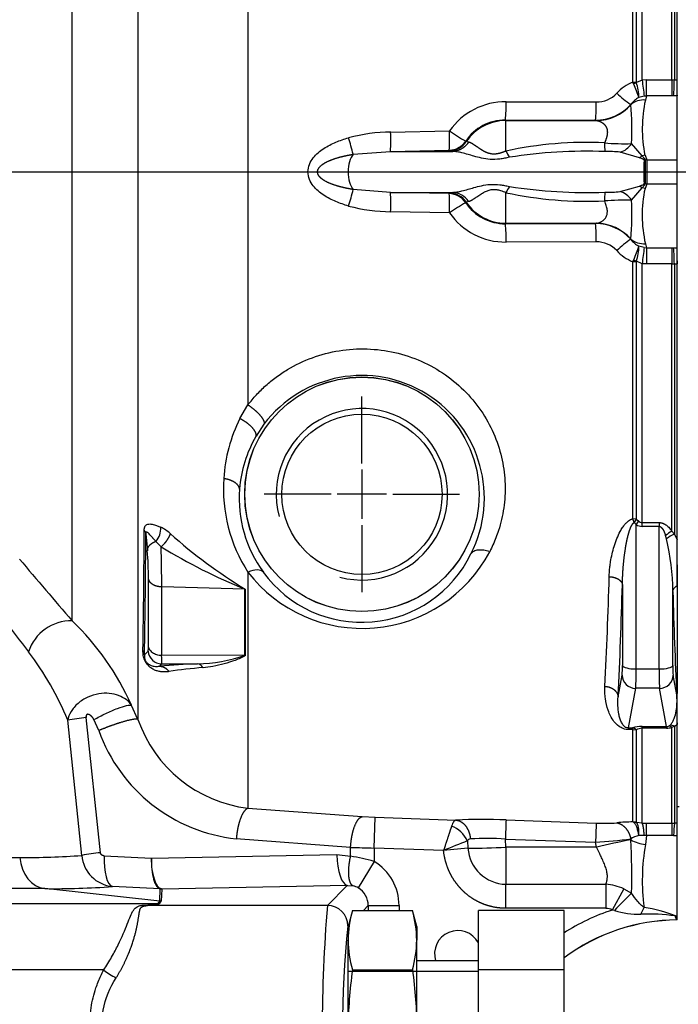
# Paper-space layout 'Sheet1' of a CAD drawing. Units: millimetres. Extents: x -21 to 210, y -8 to 297.
# Drawn here: x 66 to 75, y 97 to 111 of the extents above; entities that cross this region are included whole.
import ezdxf
from ezdxf.enums import TextEntityAlignment as Align
from ezdxf.lldxf.tags import DXFTag

# ---------------------------------------------------------------- set-up
doc = ezdxf.new("R2010")
doc.units = ezdxf.units.MM
for name, color, linetype in [('Default', 7, 'Continuous'), ('DV5_Default', 7, 'Continuous'), ('PART0', 7, 'Continuous'), ('PART5', 7, 'Continuous'), ('PART9', 7, 'Continuous')]:
    doc.layers.add(name, color=color, linetype=linetype)
doc.styles.add('SEACAD_Arial', font='arial.ttf')
tags = doc.linetypes.add('CENTER2', pattern=[28.575, 19.05, -3.175, 3.175, -3.175]).pattern_tags.tags
tags[10:11] = [DXFTag(74, 4), DXFTag(75, 0), DXFTag(340, '0'), DXFTag(46, 0.0), DXFTag(50, 0.0), DXFTag(44, 0.0), DXFTag(45, 0.0)]
tags[8:9] = [DXFTag(74, 4), DXFTag(75, 0), DXFTag(340, '0'), DXFTag(46, 0.0), DXFTag(50, 0.0), DXFTag(44, 0.0), DXFTag(45, 0.0)]
tags[6:7] = [DXFTag(74, 4), DXFTag(75, 0), DXFTag(340, '0'), DXFTag(46, 0.0), DXFTag(50, 0.0), DXFTag(44, 0.0), DXFTag(45, 0.0)]
tags[4:5] = [DXFTag(74, 4), DXFTag(75, 0), DXFTag(340, '0'), DXFTag(46, 0.0), DXFTag(50, 0.0), DXFTag(44, 0.0), DXFTag(45, 0.0)]
doc.dimstyles.new('ISO', dxfattribs={"dimtxt": 1.8, "dimasz": 2.52, "dimexe": 0.9, "dimexo": 0, "dimgap": 0.45, "dimtad": 1, "dimdec": 0, "dimlfac": 10, "dimdsep": 46, "dimtxsty": 'SEACAD_Arial', "dimblk1": '_SE_FILLED', "dimblk2": '_SE_FILLED', "dimsah": 1, "dimcen": 0.9, "dimadec": 0, "dimazin": 0, "dimtfac": 0.5, "dimtmove": 0, "dimatfit": 3, "dimfxl": 1, "dimarcsym": 0})

# ---------------------------------------------------------------- blocks, each defined once
blk = doc.blocks.new('SE4')
at = {"layer": 'DV5_Default', "color": 7, "linetype": 'CENTER2'}
for p, q in [((39.933, 109.158), (79.995, 109.158)), ((70.853, 104.908), (70.853, 105.883)), ((70.853, 104.818), (70.853, 104.098)), ((70.403, 104.458), (69.428, 104.458)), ((71.213, 104.458), (70.493, 104.458)), ((71.303, 104.458), (72.278, 104.458)), ((70.853, 104.008), (70.853, 103.033))]:
    blk.add_line(p, q, dxfattribs=at)
at = {"layer": 'PART0', "color": 7, "linetype": 'Continuous'}
for p, q in [((67.585, 117.326), (67.585, 101.176)), ((66.627, 102.613), (66.627, 116.385)), ((75.411, 114.441), (75.411, 110.5)), ((75.453, 110.499), (75.453, 114.525)), ((74.94, 110.496), (74.94, 114.271)), ((75.376, 110.5), (75.376, 114.397)), ((74.805, 110.467), (74.805, 114.215)), ((74.855, 114.219), (74.855, 110.468)), ((69.19, 112.555), (69.19, 105.762)), ((74.813, 110.444), (74.805, 110.467)), ((74.813, 110.444), (74.856, 110.46)), ((74.856, 110.46), (74.855, 110.468)), ((74.94, 110.496), (74.856, 110.46)), ((75.005, 110.5), (74.94, 110.496)), ((75.005, 110.266), (75.005, 110.5)), ((75.005, 110.5), (75.376, 110.5)), ((75.376, 110.5), (75.376, 110.266)), ((75.376, 110.5), (75.411, 110.5)), ((75.411, 110.5), (75.453, 110.499)), ((75.453, 110.265), (75.453, 110.499)), ((74.972, 110.263), (74.892, 110.242)), ((75.005, 110.266), (74.988, 110.206)), ((75.376, 110.266), (75.005, 110.266)), ((75.4, 110.266), (75.376, 110.266)), ((75.453, 110.265), (75.4, 110.266)), ((75.453, 109.336), (75.453, 110.265)), ((72.956, 110.181), (74.271, 110.179)), ((74.775, 110.141), (74.775, 110.137)), ((72.946, 109.914), (72.952, 109.907)), ((72.946, 109.914), (74.261, 109.911)), ((72.952, 109.907), (74.277, 109.907)), ((74.277, 109.907), (74.261, 109.911)), ((71.272, 109.739), (72.131, 109.757)), ((72.368, 109.608), (72.375, 109.601)), ((72.408, 109.591), (72.375, 109.601)), ((74.939, 109.393), (74.784, 109.57)), ((70.726, 109.415), (71.27, 109.458)), ((71.27, 109.458), (72.126, 109.476)), ((71.27, 109.458), (72.18, 109.458)), ((72.134, 109.469), (72.126, 109.476)), ((72.18, 109.458), (72.134, 109.469)), ((74.901, 109.364), (74.619, 109.445)), ((74.983, 109.4), (74.939, 109.393)), ((74.983, 109.4), (75.009, 109.336)), ((74.987, 109.327), (74.97, 109.327)), ((75.009, 109.336), (74.987, 109.327)), ((75.009, 109.336), (75.453, 109.336)), ((75.453, 108.981), (75.453, 109.336)), ((74.97, 108.99), (74.987, 108.99)), ((75.009, 108.981), (74.983, 108.917)), ((74.987, 108.99), (75.009, 108.981)), ((75.453, 108.981), (75.009, 108.981)), ((75.453, 108.051), (75.453, 108.981)), ((71.27, 108.859), (70.726, 108.901)), ((71.27, 108.859), (72.18, 108.859)), ((72.126, 108.841), (71.27, 108.859)), ((72.126, 108.841), (72.134, 108.847)), ((72.134, 108.847), (72.18, 108.859)), ((74.619, 108.872), (74.901, 108.952)), ((74.784, 108.746), (74.939, 108.924)), ((74.939, 108.924), (74.901, 108.952)), ((74.983, 108.917), (74.939, 108.924)), ((72.375, 108.716), (72.368, 108.709)), ((72.408, 108.725), (72.375, 108.716)), ((72.131, 108.56), (71.272, 108.578)), ((72.946, 108.402), (72.952, 108.41)), ((72.946, 108.402), (74.261, 108.405)), ((72.952, 108.41), (74.277, 108.41)), ((74.277, 108.41), (74.261, 108.405)), ((74.271, 108.138), (72.956, 108.135)), ((74.775, 108.175), (74.775, 108.18)), ((74.988, 108.111), (75.005, 108.05)), ((74.972, 108.054), (74.892, 108.074)), ((74.972, 108.054), (75.005, 108.05)), ((75.005, 108.05), (75.376, 108.05)), ((75.005, 108.05), (75.005, 107.816)), ((75.376, 108.05), (75.4, 108.051)), ((75.376, 108.05), (75.376, 107.816)), ((75.4, 108.051), (75.453, 108.051)), ((75.453, 107.817), (75.453, 108.051)), ((74.805, 107.849), (74.813, 107.873)), ((74.805, 104.102), (74.805, 107.849)), ((74.856, 107.856), (74.813, 107.873)), ((74.855, 107.848), (74.856, 107.856)), ((74.855, 107.848), (74.855, 104.097)), ((74.94, 107.82), (74.856, 107.856)), ((75.005, 107.816), (74.94, 107.82)), ((74.94, 104.045), (74.94, 107.82)), ((75.376, 107.816), (75.005, 107.816)), ((75.376, 107.816), (75.411, 107.817)), ((75.376, 103.919), (75.376, 107.816)), ((75.411, 107.817), (75.411, 103.875)), ((75.411, 107.817), (75.453, 107.817)), ((75.453, 103.792), (75.453, 107.817)), ((69.074, 105.561), (69.19, 105.762)), ((69.424, 105.479), (69.308, 105.303)), ((74.855, 104.097), (74.805, 104.102)), ((74.825, 104.047), (74.805, 104.102)), ((74.855, 104.097), (74.825, 104.047)), ((74.855, 104.097), (74.888, 104.069)), ((74.853, 104.016), (74.825, 104.047)), ((74.853, 101.911), (74.853, 104.016)), ((74.94, 104.045), (75.189, 104.045)), ((74.94, 103.99), (74.94, 104.045)), ((75.189, 103.99), (74.94, 103.99)), ((75.189, 104.045), (75.189, 103.99)), ((75.189, 101.911), (75.189, 103.99)), ((67.701, 103.88), (67.723, 103.636)), ((75.296, 103.809), (75.282, 103.856)), ((75.411, 103.875), (75.376, 103.919)), ((75.411, 103.875), (75.453, 103.792)), ((75.453, 103.127), (75.453, 103.792)), ((67.847, 103.771), (67.926, 103.694)), ((69.19, 103.324), (69.19, 99.881)), ((69.147, 103.077), (67.933, 103.107)), ((69.147, 102.112), (69.147, 103.077)), ((69.151, 103.077), (69.151, 102.112)), ((74.653, 103.137), (74.653, 101.96)), ((75.453, 103.127), (75.453, 101.568)), ((75.389, 101.96), (75.389, 103.04)), ((67.681, 102.116), (67.734, 102.172)), ((69.147, 102.112), (67.932, 102.106)), ((69.151, 102.112), (69.147, 102.112)), ((67.903, 101.952), (67.933, 101.985)), ((67.933, 101.985), (68.455, 101.986)), ((74.59, 101.504), (74.648, 101.819)), ((74.853, 101.911), (75.189, 101.911)), ((75.446, 101.532), (75.394, 101.819)), ((74.742, 101.051), (74.847, 101.629)), ((75.194, 101.629), (74.847, 101.629)), ((75.295, 101.071), (75.194, 101.629)), ((75.453, 101.568), (75.446, 101.532)), ((75.453, 101.104), (75.453, 101.568)), ((67.585, 101.176), (67.493, 101.381)), ((67.038, 99.232), (66.829, 101.204)), ((66.767, 99.193), (66.561, 101.165)), ((67.014, 101.012), (66.944, 101.173)), ((74.94, 101.047), (74.94, 101.071)), ((74.94, 101.071), (75.295, 101.071)), ((75.295, 101.071), (75.295, 101.047)), ((75.335, 101.082), (75.348, 101.092)), ((75.376, 101.062), (75.411, 101.075)), ((75.376, 99.665), (75.376, 101.062)), ((75.411, 101.075), (75.453, 101.104)), ((75.411, 101.075), (75.411, 99.664)), ((75.453, 99.663), (75.453, 101.104)), ((74.742, 101.051), (74.798, 101.053)), ((74.805, 101.03), (74.749, 101.028)), ((74.805, 101.03), (74.798, 101.053)), ((74.805, 101.03), (74.855, 101.023)), ((74.805, 99.681), (74.805, 101.03)), ((74.855, 101.023), (74.855, 99.673)), ((75.295, 101.047), (74.94, 101.047)), ((74.94, 99.664), (74.94, 101.047)), ((69.19, 99.881), (70.857, 99.758)), ((70.857, 99.758), (71.045, 99.749)), ((71.03, 99.301), (71.045, 99.749)), ((71.045, 99.749), (72.227, 99.708)), ((72.956, 99.711), (74.271, 99.664)), ((74.813, 99.676), (74.805, 99.681)), ((74.813, 99.676), (74.856, 99.671)), ((74.856, 99.671), (74.855, 99.673)), ((74.94, 99.664), (74.856, 99.671)), ((74.94, 99.664), (75.005, 99.665)), ((75.005, 99.485), (75.005, 99.665)), ((75.005, 99.665), (75.376, 99.665)), ((75.376, 99.665), (75.411, 99.664)), ((75.376, 99.665), (75.376, 99.485)), ((75.453, 99.663), (75.411, 99.664)), ((75.453, 99.483), (75.453, 99.663)), ((74.972, 99.481), (74.892, 99.483)), ((75.005, 99.485), (74.988, 99.353)), ((75.376, 99.485), (75.005, 99.485)), ((75.4, 99.485), (75.376, 99.485)), ((75.4, 99.485), (75.453, 99.483)), ((75.453, 98.311), (75.453, 99.483)), ((70.688, 99.31), (69.021, 99.436)), ((72.391, 99.405), (72.399, 99.3)), ((72.952, 99.312), (72.946, 99.431)), ((72.946, 99.431), (74.261, 99.384)), ((74.277, 99.312), (74.261, 99.384)), ((74.775, 99.433), (74.775, 99.42)), ((67.783, 99.152), (70.486, 99.204)), ((70.486, 99.204), (70.688, 99.181)), ((70.688, 99.181), (70.688, 99.31)), ((72.044, 99.265), (71.03, 99.301)), ((71.03, 99.301), (71.03, 99.104)), ((72.399, 99.3), (72.044, 99.265)), ((72.044, 99.265), (72.044, 99.265)), ((74.277, 99.312), (72.952, 99.312)), ((59.684, 99.164), (65.864, 99.164)), ((67.093, 99.188), (67.783, 99.152)), ((71.03, 99.104), (70.8, 98.718)), ((72.954, 98.773), (74.411, 98.773)), ((72.954, 98.422), (72.954, 98.773)), ((74.411, 98.773), (74.411, 98.422)), ((66.227, 98.709), (58.945, 98.709)), ((67.905, 98.525), (66.227, 98.709)), ((67.911, 98.704), (67.216, 98.739)), ((67.905, 98.525), (67.911, 98.704)), ((67.911, 98.704), (67.929, 98.704)), ((67.932, 98.703), (67.911, 98.704)), ((67.911, 98.704), (67.911, 98.704)), ((67.932, 98.703), (67.926, 98.525)), ((67.929, 98.704), (67.932, 98.703)), ((70.64, 98.755), (67.932, 98.703)), ((70.349, 98.463), (70.64, 98.755)), ((70.64, 98.755), (70.723, 98.748)), ((74.674, 98.707), (74.505, 98.397)), ((74.674, 98.707), (74.787, 98.643)), ((67.878, 98.485), (58.768, 98.485)), ((67.878, 98.485), (67.905, 98.525)), ((67.898, 98.485), (67.926, 98.525)), ((67.926, 98.525), (67.905, 98.525)), ((70.349, 98.463), (67.725, 98.463)), ((70.875, 98.39), (70.945, 98.461)), ((70.945, 98.461), (71.395, 98.461)), ((70.945, 98.461), (70.945, 98.39)), ((71.395, 98.461), (71.395, 98.39)), ((74.411, 98.422), (72.954, 98.422)), ((74.537, 98.391), (74.505, 98.397)), ((74.923, 98.335), (74.97, 98.434)), ((75.428, 98.311), (75.453, 98.311)), ((75.453, 98.258), (75.453, 98.311)), ((75.453, 98.253), (75.453, 98.256)), ((70.648, 98.164), (70.656, 98.171)), ((67.086, 97.524), (58.764, 97.524))]:
    blk.add_line(p, q, dxfattribs=at)
for radius in [1.71, 1.709, 1.169]:
    blk.add_circle((70.853, 104.458), radius, dxfattribs=at)
for centre, radius, start, end in [((75.042, 109.873), 0.64, 111.7679, 137.5481), ((89.862, 116.277), 16.14, 201.1857, 201.9549), ((74.288, 110.253), 0.604, 358.9731, 20.0479), ((82.59, 111.417), 7.705, 186.8598, 188.6134), ((71.829, 110.543), 3.582, 355.5644, 359.3126), ((74.276, 110.585), 0.407, 269.3329, 316.3731), ((75.639, 111.433), 1.554, 226.5473, 236.2118), ((75.013, 110.03), 0.236, 92.0918, 100.0728), ((72.949, 109.18), 1.001, 89.596, 144.8537), ((70.838, 110.131), 2.119, 354.1379, 1.3737), ((72.152, 110.128), 2.12, 354.1389, 1.3768), ((74.26, 110.603), 0.692, 270.0755, 318.1223), ((74.264, 110.589), 0.683, 271.1225, 318.4912), ((75.066, 109.921), 0.365, 118.4232, 142.932), ((74.965, 109.911), 0.296, 85.5846, 130.1598), ((71.085, 109.791), 3.706, 356.5922, 5.3632), ((76.915, 109.789), 1.972, 167.8093, 191.4071), ((72.942, 109.222), 0.692, 89.7138, 146.1585), ((72.955, 109.205), 0.702, 90.2081, 145.6905), ((42.034, 109.529), 30.92, 359.8764, 0.6999), ((71.297, 107.239), 2.5, 90.554, 104.7789), ((68.955, 109.622), 2.32, 355.9372, 2.8837), ((69.826, 109.652), 2.307, 355.6279, 2.6003), ((73.579, 111.799), 2.504, 234.6563, 241.065), ((62.607, 107.29), 8.392, 14.6715, 16.3798), ((72.119, 109.776), 0.301, 271.3793, 325.8278), ((72.127, 109.77), 0.301, 271.361, 325.7449), ((74.132, 103.989), 5.599, 87.3295, 102.14), ((78.181, 109.639), 3.789, 180.8652, 182.7866), ((74.702, 113.511), 3.942, 265.5005, 271.2013), ((74.537, 109.725), 0.292, 286.3464, 328.0572), ((73.866, 109.911), 1.016, 206.2227, 212.1193), ((74.138, 102.116), 7.344, 87.9836, 98.876), ((74.447, 108.09), 1.366, 82.7542, 92.0982), ((74.649, 109.74), 0.452, 303.8181, 309.8199), ((78.284, 109.158), 3.319, 177.0918, 182.9089), ((80.172, 109.158), 5.188, 178.1398, 181.8601), ((130.487, 109.158), 55.479, 179.8164, 180.1835), ((62.608, 111.027), 8.392, 343.6205, 345.3289), ((68.954, 108.694), 2.321, 357.1179, 4.0611), ((72.119, 108.54), 0.301, 34.1722, 88.6208), ((69.826, 108.665), 2.307, 357.3997, 4.3722), ((72.127, 108.547), 0.301, 34.2573, 88.6356), ((72.166, 108.574), 0.285, 32.0866, 87.1875), ((41.795, 108.789), 31.159, 359.3032, 0.1204), ((73.866, 108.405), 1.016, 147.8807, 153.777), ((74.145, 114.487), 5.757, 258.0639, 272.4663), ((74.143, 116.287), 7.429, 261.1871, 271.9534), ((78.138, 108.679), 3.746, 177.203, 179.1465), ((74.445, 110.254), 1.393, 267.9925, 277.1547), ((74.537, 108.592), 0.292, 31.9443, 73.653), ((76.805, 108.526), 1.864, 167.8991, 192.8845), ((73.579, 106.517), 2.504, 118.935, 125.3437), ((72.942, 109.094), 0.692, 213.8411, 270.2865), ((72.955, 109.111), 0.702, 214.3096, 269.7918), ((74.704, 104.736), 4.011, 88.8483, 94.4509), ((70.924, 108.529), 3.867, 354.8196, 3.2246), ((71.294, 111.06), 2.482, 255.1688, 269.4984), ((72.949, 109.136), 1.001, 215.1519, 270.3984), ((70.845, 108.186), 2.112, 358.6149, 5.8735), ((74.26, 107.714), 0.691, 41.8623, 89.9397), ((72.15, 108.189), 2.121, 358.6258, 5.8587), ((74.264, 107.727), 0.683, 41.5086, 88.8777), ((74.276, 107.732), 0.406, 43.5935, 90.7003), ((75.641, 106.882), 1.556, 123.7935, 133.4463), ((74.965, 108.406), 0.296, 229.8468, 274.4085), ((75.067, 108.396), 0.366, 217.1221, 241.5223), ((75.043, 108.444), 0.641, 222.4706, 248.2127), ((88.168, 102.709), 14.319, 157.996, 158.863), ((74.305, 108.061), 0.588, 339.6541, 1.3245), ((82.589, 106.9), 7.704, 171.3862, 173.1402), ((71.829, 107.774), 3.582, 0.6874, 4.4356), ((70.851, 104.402), 1.788, 332.9747, 142.9574), ((70.853, 104.458), 1.25, 255, 195), ((71.087, 104.548), 2.254, 153.2829, 176.4289), ((70.872, 104.394), 1.809, 149.8521, 175.522), ((71.061, 104.535), 2.228, 176.0455, 212.9123), ((70.878, 104.397), 1.815, 175.6382, 216.2905), ((-66.136, 104.437), 133.814, 359.0339, 359.78402), ((67.608, 103.869), 0.0946, 7.0928, 42.7928), ((67.645, 103.957), 0.274, 317.3333, 4.2506), ((67.641, 103.403), 0.638, 49.308, 64.2279), ((75.84, 103.398), 1.165, 144.8627, 147.9816), ((74.943, 104.163), 0.173, 238.5409, 269.1899), ((74.944, 104.125), 0.0794, 224.8871, 267.3631), ((-55.258, 104.414), 122.96, 358.92921, 359.75133), ((72.783, 109.126), 7.056, 227.951, 239.0227), ((75.561, 103.546), 0.416, 116.3908, 131.9955), ((75.553, 103.499), 0.402, 110.6834, 129.615), ((71.935, 103.016), 3.454, 0.4095, 13.2787), ((45.283, 103.102), 22.65, 0.0133, 1.4974), ((72.137, 110.514), 8.016, 238.3053, 248.096), ((154.761, 178.737), 116.458, 220.23574, 220.81812), ((62.454, 103.205), 5.286, 0.2472, 4.6774), ((70.858, 104.606), 2.104, 217.5557, 332.0648), ((70.849, 104.363), 1.772, 215.9435, 334.1171), ((-884.382, 104.464), 952.124, 359.866508, 359.925621), ((11.651, 104.915), 62.831, 357.0282, 358.48778), ((137.546, 157.38), 90.386, 216.91041, 217.65746), ((-825.473, 104.33), 893.408, 359.857381, 359.921567), ((9.255, 104.827), 65.419, 357.08839, 358.51951), ((141.817, 104.816), 66.452, 181.53149, 182.83272), ((66.611, 101.96), 0.653, 88.5918, 162.1857), ((63.881, 99.765), 3.957, 24.1076, 46.0515), ((62.611, 99.556), 4.265, 22.1571, 37.6215), ((67.934, 102.185), 0.2, 183.5958, 269.8046), ((65.475, 102.01), 2.458, 359.4038, 2.2371), ((68.406, 104.225), 2.24, 271.2559, 289.3202), ((68.855, 90.92), 11.073, 92.0698, 94.9314), ((68.906, 96.473), 5.47, 93.8948, 99.1337), ((68.439, 101.878), 0.109, 28.4911, 81.4055), ((73.48, 101.934), 1.173, 354.344, 1.2614), ((76.561, 101.934), 1.173, 178.7389, 185.6557), ((70.084, 101.861), 4.769, 357.2012, 0.6007), ((79.956, 101.861), 4.768, 179.399, 182.7991), ((67.235, 97.5), 3.726, 96.2621, 100.4202), ((69.424, 101.814), 1.946, 199.1317, 263.1107), ((74.939, 100.516), 0.556, 89.9015, 104.7288), ((75.296, 101.149), 0.0776, 269.5716, 300.2193), ((75.295, 101.274), 0.227, 270.0564, 290.7986), ((75.31, 100.979), 0.106, 51.7603, 76.5296), ((75.346, 100.955), 0.137, 61.5502, 88.7861), ((69.277, 101.828), 2.406, 199.8256, 263.8846), ((74.632, 101.006), 0.119, 10.8211, 22.5348), ((74.76, 100.913), 0.145, 49.1291, 74.8219), ((74.942, 100.881), 0.166, 90.5271, 121.5684), ((72.626, 90.465), 9.252, 87.9522, 92.4688), ((113.639, 98.048), 40.717, 177.6598, 178.0537), ((114.86, 98.005), 40.623, 177.6594, 178.0543), ((74.388, 102.214), 2.553, 267.3833, 274.1013), ((74.858, 96.531), 3.151, 90.9682, 95.2456), ((78.927, 99.369), 3.529, 175.1994, 178.115), ((72.017, 99.237), 0.409, 24.1949, 69.4462), ((74.992, 99.083), 0.413, 104.0286, 121.799), ((75.047, 98.976), 0.511, 94.7972, 98.4809), ((135.626, -58.374), 169.979, 111.84018, 111.96618), ((72.44, 99.377), 0.0562, 94.6059, 150.2258), ((72.676, 95.839), 3.602, 85.7043, 93.8333), ((73.717, 107.814), 8.447, 273.6926, 277.1968), ((76.31, 91.12), 8.441, 100.476, 103.9335), ((64.227, 98.862), 10.563, 358.8081, 3.0272), ((75.052, 99.93), 0.581, 241.4398, 263.6502), ((77.994, 98.833), 3.051, 170.1824, 187.5073), ((67.425, 95.61), 3.643, 96.0916, 100.395), ((71.441, 121.035), 21.738, 268.0133, 268.9151), ((72.503, 107.061), 7.761, 269.2334, 273.3149), ((72.964, 99.338), 0.566, 183.879, 268.9908), ((65.975, 109.674), 10.511, 269.3906, 274.3218), ((67.263, 99.234), 0.497, 184.7705, 264.5299), ((70.43, 97.251), 1.947, 72.069, 82.4027), ((70.646, 98.461), 0.749, 359.9727, 59.1869), ((74.358, 98.001), 0.773, 65.884, 86.1174), ((66.352, 110.793), 12.085, 269.4089, 274.0989), ((70.672, 98.503), 0.251, 59.3056, 78.1442), ((70.648, 98.462), 0.298, 359.6542, 59.2648), ((79.106, 94.084), 6.28, 133.4581, 136.698), ((67.572, 100.937), 2.47, 272.5396, 277.1046), ((67.687, 99.472), 1.01, 272.1939, 282.0478), ((67.899, 98.784), 0.299, 265.9905, 269.7818), ((67.733, 98.689), 0.226, 256.9713, 268.1929), ((91.858, 96.658), 21.584, 175.2034, 184.7966), ((70.348, 98.163), 0.301, 0.1892, 89.8108), ((75.473, 95.452), 3.1, 108.2043, 122.7194), ((74.411, 98.226), 0.195, 61.222, 89.9874), ((74.905, 99.57), 1.235, 252.6475, 270.8429), ((75.031, 95.46), 2.878, 82.2139, 92.1581), ((74.667, 96.398), 2.059, 68.3168, 81.5555), ((75.473, 95.452), 2.801, 90.4091, 126.6233), ((75.473, 95.452), 2.8, 90.4093, 126.6358), ((75.452, 97.752), 0.559, 92.5007, 93.1756), ((85.09, 96.658), 14.52, 174.0494, 185.9506), ((72.253, 97.758), 0.34, 28.3698, 197.1046), ((67.57, 98.095), 0.749, 229.7039, 246.2486)]:
    blk.add_arc(centre, radius, start, end, dxfattribs=at)
for centre, major_axis, ratio, start_param, end_param in [((74.798, 110.494), (0.2, 0), 0.136798, 4.747296, 5.000872), ((70.803, 109.158), (0, 0.3), 0.5, 0.54251, 2.599082), ((74.798, 107.822), (0.2, 0), 0.136799, 1.282314, 1.53589), ((74.853, 101.963), (-0.2, 0), 0.258819, 0.054209, 1.570796), ((75.189, 101.963), (-0.2, 0), 0.258819, 1.570796, 3.087384), ((74.847, 101.822), (0.197, -0.036), 0.964861, 3.342111, 4.885813), ((75.194, 101.822), (0.197, 0.036), 0.964861, 4.538965, 6.082667), ((74.798, 99.483), (0.2, 0), 0.990599, 1.282314, 1.53589), ((70.64, 99.204), (-0.009, 0.45), 0.341965, 1.564273, 3.08587), ((66.262, 99.207), (0, -0.5), 0.799634, 4.799655, 6.195919), ((67.247, 99.188), (-0.023, -0.449), 0.341631, 4.729755, 6.22747)]:
    blk.add_ellipse(centre, major_axis=major_axis, ratio=ratio, start_param=start_param, end_param=end_param, dxfattribs=at)
for points, degree, knots in [([(74.277, 109.907), (74.303, 109.904), (74.329, 109.895), (74.355, 109.882), (74.396, 109.851), (74.423, 109.805), (74.431, 109.782), (74.437, 109.733), (74.427, 109.675), (74.418, 109.646), (74.407, 109.614), (74.393, 109.582)], 5, [0, 0, 0, 0, 0, 0, 0.402318, 0.402318, 0.402318, 0.709278, 0.709278, 0.709278, 1, 1, 1, 1, 1, 1]), ([(70.659, 108.66), (70.627, 108.67), (70.564, 108.689), (70.441, 108.736), (70.291, 108.812), (70.157, 108.924), (70.082, 109.047), (70.058, 109.158), (70.082, 109.27), (70.157, 109.393), (70.291, 109.505), (70.441, 109.58), (70.564, 109.628), (70.627, 109.647), (70.659, 109.656)], 3, [0, 0, 0, 0, 0.061089, 0.119235, 0.240436, 0.365788, 0.431711, 0.499929, 0.568124, 0.634058, 0.759415, 0.88066, 0.938858, 1, 1, 1, 1]), ([(72.408, 109.591), (72.377, 109.544), (72.336, 109.504), (72.287, 109.475), (72.234, 109.46), (72.18, 109.458), (72.18, 109.458), (72.18, 109.458), (72.18, 109.458), (72.18, 109.458), (72.18, 109.458)], 5, [0, 0, 0, 0, 0, 0, 0.999998, 0.999998, 0.999998, 0.999998, 0.999998, 1, 1, 1, 1, 1, 1]), ([(72.954, 109.462), (72.922, 109.449), (72.889, 109.436), (72.856, 109.425), (72.782, 109.411), (72.713, 109.422), (72.679, 109.435), (72.628, 109.46), (72.585, 109.487), (72.569, 109.498), (72.516, 109.534), (72.474, 109.564), (72.448, 109.579), (72.426, 109.588), (72.408, 109.591), (72.408, 109.591), (72.408, 109.591), (72.408, 109.591), (72.408, 109.591), (72.408, 109.591)], 5, [0, 0, 0, 0, 0, 0, 0.196608, 0.196608, 0.196608, 0.436504, 0.436504, 0.436504, 0.59737, 0.59737, 0.59737, 0.999997, 0.999997, 0.999997, 0.999997, 0.999997, 1, 1, 1, 1, 1, 1]), ([(70.726, 108.901), (70.658, 108.913), (70.592, 108.926), (70.526, 108.942), (70.425, 108.972), (70.333, 109.014), (70.301, 109.031), (70.26, 109.059), (70.231, 109.092), (70.223, 109.102), (70.204, 109.136), (70.201, 109.174), (70.21, 109.199), (70.246, 109.247), (70.301, 109.285), (70.333, 109.303), (70.425, 109.345), (70.526, 109.375), (70.592, 109.391), (70.658, 109.404), (70.726, 109.415)], 5, [0, 0, 0, 0, 0, 0, 0.255129, 0.255129, 0.255129, 0.403454, 0.403454, 0.403454, 0.462368, 0.462368, 0.462368, 0.596685, 0.596685, 0.596685, 0.745008, 0.745008, 0.745008, 1, 1, 1, 1, 1, 1]), ([(73.005, 109.371), (72.981, 109.366), (72.935, 109.356), (72.84, 109.341), (72.724, 109.336), (72.597, 109.357), (72.491, 109.386), (72.397, 109.414), (72.316, 109.436), (72.243, 109.452), (72.201, 109.456), (72.18, 109.458)], 3, [0, 0, 0, 0, 0.075136, 0.144132, 0.291792, 0.433534, 0.564431, 0.675923, 0.798295, 0.899959, 1, 1, 1, 1]), ([(74.939, 109.393), (74.942, 109.389), (74.95, 109.38), (74.961, 109.368), (74.969, 109.358), (74.976, 109.35), (74.98, 109.344), (74.983, 109.338), (74.985, 109.332), (74.986, 109.329), (74.987, 109.327)], 3, [0, 0, 0, 0, 0.204947, 0.42334, 0.566643, 0.695501, 0.775774, 0.853142, 0.927735, 1, 1, 1, 1]), ([(74.97, 109.327), (74.97, 109.328), (74.97, 109.329), (74.969, 109.332), (74.967, 109.334), (74.964, 109.337), (74.959, 109.34), (74.95, 109.345), (74.937, 109.35), (74.923, 109.356), (74.91, 109.361), (74.904, 109.363), (74.901, 109.364)], 3, [0, 0, 0, 0, 0.034649, 0.069573, 0.106528, 0.160363, 0.226288, 0.340529, 0.496589, 0.762335, 0.872564, 1, 1, 1, 1]), ([(72.18, 108.859), (72.201, 108.861), (72.243, 108.864), (72.316, 108.88), (72.397, 108.903), (72.491, 108.931), (72.597, 108.96), (72.724, 108.98), (72.84, 108.976), (72.935, 108.961), (72.981, 108.951), (73.005, 108.945)], 3, [0, 0, 0, 0, 0.100064, 0.201549, 0.32386, 0.435431, 0.566384, 0.708153, 0.855837, 0.924846, 1, 1, 1, 1]), ([(74.901, 108.952), (74.907, 108.954), (74.92, 108.96), (74.94, 108.967), (74.956, 108.974), (74.968, 108.982), (74.969, 108.987), (74.97, 108.99)], 3, [0, 0, 0, 0, 0.238955, 0.506315, 0.776686, 0.895099, 1, 1, 1, 1]), ([(74.987, 108.99), (74.986, 108.986), (74.983, 108.978), (74.977, 108.968), (74.97, 108.959), (74.961, 108.948), (74.95, 108.936), (74.942, 108.928), (74.939, 108.924)], 3, [0, 0, 0, 0, 0.146389, 0.302674, 0.431752, 0.574951, 0.793941, 1, 1, 1, 1]), ([(72.954, 108.854), (72.942, 108.859), (72.918, 108.869), (72.883, 108.881), (72.843, 108.893), (72.798, 108.9), (72.743, 108.899), (72.689, 108.885), (72.635, 108.86), (72.58, 108.827), (72.527, 108.79), (72.49, 108.765), (72.467, 108.751), (72.456, 108.744), (72.446, 108.739), (72.435, 108.734), (72.426, 108.73), (72.417, 108.727), (72.411, 108.726), (72.408, 108.725)], 3, [0, 0, 0, 0, 0.049947, 0.094832, 0.134969, 0.201203, 0.264068, 0.340978, 0.426307, 0.521632, 0.643589, 0.770598, 0.803682, 0.836672, 0.869561, 0.902342, 0.935011, 0.967564, 1, 1, 1, 1]), ([(74.277, 108.41), (74.281, 108.41), (74.29, 108.412), (74.304, 108.415), (74.32, 108.42), (74.337, 108.428), (74.362, 108.442), (74.391, 108.465), (74.418, 108.503), (74.434, 108.55), (74.434, 108.595), (74.427, 108.635), (74.419, 108.667), (74.407, 108.7), (74.398, 108.723), (74.393, 108.735)], 3, [0, 0, 0, 0, 0.043508, 0.087063, 0.130664, 0.1963, 0.260345, 0.387785, 0.512268, 0.633841, 0.754124, 0.813722, 0.875667, 0.935626, 1, 1, 1, 1]), ([(69.19, 105.762), (69.231, 105.811), (69.311, 105.911), (69.45, 106.046), (69.602, 106.17), (69.822, 106.317), (70.126, 106.462), (70.52, 106.564), (70.929, 106.59), (71.336, 106.538), (71.725, 106.409), (72.078, 106.21), (72.382, 105.95), (72.626, 105.645), (72.802, 105.308), (72.91, 104.956), (72.952, 104.602), (72.935, 104.314), (72.893, 104.091), (72.853, 103.947), (72.809, 103.824), (72.766, 103.721), (72.733, 103.654), (72.717, 103.621)], 3, [0, 0, 0, 0, 0.031213, 0.062295, 0.093652, 0.12497, 0.187907, 0.251085, 0.31438, 0.377664, 0.440819, 0.503751, 0.566412, 0.628789, 0.690902, 0.75282, 0.814607, 0.87633, 0.907065, 0.938114, 0.958679, 0.979294, 1, 1, 1, 1]), ([(69.19, 105.762), (69.233, 105.734), (69.274, 105.703), (69.313, 105.669), (69.38, 105.602), (69.419, 105.541), (69.43, 105.515), (69.431, 105.494), (69.424, 105.479)], 5, [0, 0, 0, 0, 0, 0, 0.499997, 0.499997, 0.499997, 1, 1, 1, 1, 1, 1]), ([(69.308, 105.303), (69.314, 105.32), (69.313, 105.342), (69.302, 105.368), (69.264, 105.425), (69.198, 105.484), (69.159, 105.512), (69.117, 105.539), (69.074, 105.561)], 5, [0, 0, 0, 0, 0, 0, 0.5, 0.5, 0.5, 1, 1, 1, 1, 1, 1]), ([(74.46, 103.257), (74.461, 103.281), (74.463, 103.33), (74.47, 103.403), (74.482, 103.489), (74.502, 103.588), (74.531, 103.701), (74.569, 103.81), (74.612, 103.902), (74.652, 103.97), (74.68, 104.008), (74.7, 104.031), (74.71, 104.042), (74.721, 104.051), (74.731, 104.061), (74.741, 104.069), (74.752, 104.076), (74.762, 104.083), (74.773, 104.089), (74.783, 104.094), (74.794, 104.098), (74.801, 104.1), (74.805, 104.102)], 3, [0, 0, 0, 0, 0.081136, 0.162681, 0.244739, 0.369381, 0.48976, 0.620529, 0.737059, 0.804389, 0.863773, 0.878924, 0.893434, 0.907325, 0.920621, 0.933351, 0.945548, 0.957248, 0.968493, 0.979331, 0.989814, 1, 1, 1, 1]), ([(67.677, 103.933), (67.677, 103.936), (67.677, 103.943), (67.678, 103.952), (67.679, 103.961), (67.681, 103.969), (67.683, 103.976), (67.685, 103.983), (67.688, 103.99), (67.693, 103.999), (67.702, 104.01), (67.719, 104.021), (67.743, 104.026), (67.774, 104.025), (67.808, 104.019), (67.839, 104.009), (67.867, 103.999), (67.892, 103.989), (67.91, 103.981), (67.918, 103.977)], 3, [0, 0, 0, 0, 0.0229, 0.045701, 0.068514, 0.091447, 0.114609, 0.138103, 0.16203, 0.186484, 0.255233, 0.329031, 0.442943, 0.567815, 0.675149, 0.787071, 0.857644, 0.928564, 1, 1, 1, 1]), ([(74.653, 103.137), (74.654, 103.229), (74.658, 103.322), (74.665, 103.415), (74.678, 103.545), (74.698, 103.674), (74.704, 103.71), (74.715, 103.77), (74.729, 103.831), (74.735, 103.855), (74.746, 103.895), (74.759, 103.935), (74.764, 103.95), (74.777, 103.983), (74.793, 104.012), (74.802, 104.027), (74.813, 104.04), (74.825, 104.047)], 5, [0, 0, 0, 0, 0, 0, 0.487554, 0.487554, 0.487554, 0.678635, 0.678635, 0.678635, 0.81099, 0.81099, 0.81099, 0.900411, 0.900411, 0.900411, 1, 1, 1, 1, 1, 1]), ([(75.189, 104.045), (75.192, 104.045), (75.199, 104.045), (75.21, 104.044), (75.221, 104.042), (75.231, 104.039), (75.242, 104.036), (75.252, 104.031), (75.263, 104.026), (75.273, 104.021), (75.283, 104.014), (75.294, 104.007), (75.309, 103.994), (75.329, 103.976), (75.353, 103.949), (75.368, 103.93), (75.376, 103.919)], 3, [0, 0, 0, 0, 0.042419, 0.085053, 0.128213, 0.172199, 0.217293, 0.263757, 0.311832, 0.361735, 0.41366, 0.467779, 0.524243, 0.668383, 0.826589, 1, 1, 1, 1]), ([(75.189, 103.99), (75.196, 103.99), (75.202, 103.989), (75.209, 103.985), (75.223, 103.974), (75.235, 103.959), (75.242, 103.949), (75.255, 103.926), (75.266, 103.9), (75.272, 103.886), (75.277, 103.871), (75.282, 103.856)], 5, [0, 0, 0, 0, 0, 0, 0.245066, 0.245066, 0.245066, 0.580578, 0.580578, 0.580578, 1, 1, 1, 1, 1, 1]), ([(67.847, 103.771), (67.841, 103.777), (67.832, 103.788), (67.819, 103.803), (67.81, 103.814), (67.796, 103.83), (67.78, 103.848), (67.76, 103.87), (67.742, 103.889), (67.727, 103.901), (67.717, 103.906), (67.71, 103.906), (67.706, 103.903), (67.703, 103.898), (67.702, 103.891), (67.702, 103.884), (67.701, 103.88)], 3, [0, 0, 0, 0, 0.083025, 0.151825, 0.206346, 0.246543, 0.382379, 0.494313, 0.633276, 0.744007, 0.813127, 0.870417, 0.907388, 0.940237, 0.97047, 1, 1, 1, 1]), ([(68.057, 103.887), (68.057, 103.887), (68.057, 103.887), (68.057, 103.887), (68.057, 103.887), (68.057, 103.887), (68.047, 103.852), (68.027, 103.81), (67.996, 103.765), (67.961, 103.725), (67.926, 103.694)], 5, [0, 0, 0, 0, 0, 0, 0.000005, 0.000005, 0.000005, 0.000005, 0.000005, 1, 1, 1, 1, 1, 1]), ([(72.717, 103.621), (72.687, 103.631), (72.657, 103.638), (72.601, 103.646), (72.574, 103.647), (72.525, 103.641), (72.503, 103.635), (72.467, 103.617), (72.453, 103.604), (72.443, 103.59)], 3, [0, 0, 0, 0, 0.25, 0.25, 0.5, 0.5, 0.75, 0.75, 1, 1, 1, 1]), ([(69.415, 103.323), (69.395, 103.344), (69.363, 103.356), (69.285, 103.356), (69.238, 103.345), (69.19, 103.324)], 3, [0, 0, 0, 0, 0.5, 0.5, 1, 1, 1, 1]), ([(75.389, 103.04), (75.39, 103.06), (75.398, 103.079), (75.411, 103.097), (75.43, 103.114), (75.453, 103.127), (75.453, 103.127), (75.453, 103.127), (75.453, 103.127)], 5, [0, 0, 0, 0, 0, 0, 0.997345, 0.997345, 0.997345, 1, 1, 1, 1, 1, 1]), ([(67.734, 102.172), (67.734, 102.173), (67.735, 102.174), (67.735, 102.176), (67.736, 102.179), (67.737, 102.183), (67.737, 102.188), (67.738, 102.196), (67.739, 102.207), (67.739, 102.225), (67.739, 102.239), (67.739, 102.246)], 3, [0, 0, 0, 0, 0.083791, 0.167118, 0.250232, 0.333387, 0.416833, 0.500821, 0.667031, 0.832748, 1, 1, 1, 1]), ([(67.932, 102.106), (67.907, 102.107), (67.883, 102.111), (67.838, 102.125), (67.818, 102.135), (67.783, 102.161), (67.768, 102.176), (67.747, 102.209), (67.741, 102.227), (67.739, 102.246)], 3, [0, 0, 0, 0, 0.25, 0.25, 0.5, 0.5, 0.75, 0.75, 1, 1, 1, 1]), ([(67.659, 102.181), (67.666, 102.169), (67.672, 102.156), (67.677, 102.143), (67.68, 102.13), (67.681, 102.116), (67.681, 102.116), (67.681, 102.116), (67.681, 102.116), (67.681, 102.116), (67.681, 102.116)], 5, [0, 0, 0, 0, 0, 0, 0.999955, 0.999955, 0.999955, 0.999955, 0.999955, 1, 1, 1, 1, 1, 1]), ([(68.038, 101.873), (68.021, 101.871), (67.987, 101.867), (67.934, 101.868), (67.882, 101.877), (67.837, 101.892), (67.802, 101.909), (67.773, 101.927), (67.744, 101.951), (67.715, 101.984), (67.69, 102.024), (67.672, 102.07), (67.663, 102.11), (67.659, 102.148), (67.659, 102.169), (67.659, 102.181)], 3, [0, 0, 0, 0, 0.118261, 0.232322, 0.355603, 0.465646, 0.528772, 0.584705, 0.657149, 0.714224, 0.764762, 0.813588, 0.87255, 0.930269, 1, 1, 1, 1]), ([(67.681, 102.116), (67.681, 102.11), (67.68, 102.098), (67.681, 102.08), (67.684, 102.063), (67.688, 102.047), (67.698, 102.025), (67.712, 102.007), (67.727, 101.991), (67.744, 101.979), (67.761, 101.969), (67.782, 101.96), (67.808, 101.953), (67.839, 101.948), (67.871, 101.948), (67.892, 101.951), (67.903, 101.952)], 3, [0, 0, 0, 0, 0.071296, 0.125693, 0.160465, 0.185711, 0.210594, 0.241323, 0.291628, 0.364045, 0.421684, 0.489702, 0.603963, 0.744099, 0.860849, 1, 1, 1, 1]), ([(69.151, 102.112), (69.151, 102.11), (69.15, 102.106), (69.145, 102.101), (69.135, 102.094), (69.114, 102.083), (69.068, 102.062), (68.976, 102.026), (68.842, 101.983), (68.686, 101.946), (68.583, 101.935), (68.535, 101.93)], 3, [0, 0, 0, 0, 0.009425, 0.020964, 0.035304, 0.06746, 0.130433, 0.255242, 0.503905, 0.7666, 1, 1, 1, 1]), ([(67.903, 101.952), (67.934, 101.951), (67.965, 101.942), (67.994, 101.926), (68.019, 101.902), (68.038, 101.873), (68.038, 101.873), (68.038, 101.873), (68.038, 101.873), (68.038, 101.873), (68.038, 101.873)], 5, [0, 0, 0, 0, 0, 0, 0.999992, 0.999992, 0.999992, 0.999992, 0.999992, 1, 1, 1, 1, 1, 1]), ([(74.749, 101.028), (74.735, 101.028), (74.705, 101.029), (74.666, 101.041), (74.633, 101.056), (74.581, 101.089), (74.527, 101.146), (74.478, 101.226), (74.432, 101.336), (74.406, 101.45), (74.395, 101.568), (74.397, 101.628), (74.398, 101.658)], 3, [0, 0, 0, 0, 0.035656, 0.073603, 0.105314, 0.141271, 0.268087, 0.39174, 0.514025, 0.757252, 0.879234, 1, 1, 1, 1]), ([(67.493, 101.381), (67.451, 101.443), (67.386, 101.493), (67.263, 101.539), (67.217, 101.55), (67.12, 101.559), (67.068, 101.557), (66.962, 101.539), (66.907, 101.523), (66.803, 101.476), (66.754, 101.445), (66.67, 101.373), (66.635, 101.332), (66.585, 101.248), (66.569, 101.206), (66.561, 101.165)], 3, [0, 0, 0, 0, 0.25, 0.25, 0.375, 0.375, 0.5, 0.5, 0.625, 0.625, 0.75, 0.75, 0.875, 0.875, 1, 1, 1, 1]), ([(74.742, 101.051), (74.735, 101.051), (74.727, 101.051), (74.713, 101.055), (74.706, 101.057), (74.689, 101.067), (74.68, 101.075), (74.664, 101.092), (74.658, 101.101), (74.647, 101.119), (74.642, 101.128), (74.628, 101.156), (74.621, 101.176), (74.61, 101.215), (74.605, 101.234), (74.593, 101.295), (74.589, 101.336), (74.586, 101.419), (74.587, 101.461), (74.59, 101.504)], 3, [0, 0, 0, 0, 0.03125, 0.03125, 0.0625, 0.0625, 0.125, 0.125, 0.1875, 0.1875, 0.25, 0.25, 0.375, 0.375, 0.5, 0.5, 0.75, 0.75, 1, 1, 1, 1]), ([(75.348, 101.092), (75.353, 101.096), (75.364, 101.107), (75.377, 101.125), (75.394, 101.153), (75.418, 101.21), (75.44, 101.298), (75.45, 101.397), (75.45, 101.475), (75.447, 101.516), (75.446, 101.532)], 3, [0, 0, 0, 0, 0.037331, 0.082599, 0.135959, 0.242041, 0.493536, 0.746585, 0.894069, 1, 1, 1, 1]), ([(66.944, 101.173), (66.998, 101.204), (67.058, 101.235), (67.176, 101.291), (67.234, 101.316), (67.339, 101.355), (67.385, 101.37), (67.456, 101.385), (67.481, 101.386), (67.493, 101.381)], 3, [0, 0, 0, 0, 0.25, 0.25, 0.5, 0.5, 0.75, 0.75, 1, 1, 1, 1]), ([(66.944, 101.173), (66.931, 101.199), (66.912, 101.218), (66.892, 101.239), (66.872, 101.247), (66.862, 101.25), (66.853, 101.25), (66.844, 101.249), (66.838, 101.242), (66.832, 101.237), (66.829, 101.226), (66.827, 101.217), (66.829, 101.204)], 2, [0, 0, 0, 0.25, 0.25, 0.5, 0.5, 0.625, 0.625, 0.75, 0.75, 0.875, 0.875, 1, 1, 1]), ([(67.585, 101.176), (67.574, 101.183), (67.546, 101.183), (67.502, 101.176), (67.388, 101.149), (67.24, 101.101), (67.162, 101.073), (67.085, 101.042), (67.014, 101.012)], 5, [0, 0, 0, 0, 0, 0, 0.5, 0.5, 0.5, 1, 1, 1, 1, 1, 1]), ([(69.19, 99.881), (69.168, 99.873), (69.145, 99.854), (69.122, 99.823), (69.08, 99.741), (69.048, 99.628), (69.035, 99.566), (69.026, 99.501), (69.021, 99.436)], 5, [0, 0, 0, 0, 0, 0, 0.5, 0.5, 0.5, 1, 1, 1, 1, 1, 1]), ([(70.688, 99.31), (70.691, 99.378), (70.7, 99.446), (70.712, 99.51), (70.744, 99.626), (70.787, 99.708), (70.81, 99.737), (70.834, 99.754), (70.857, 99.758)], 5, [0, 0, 0, 0, 0, 0, 0.5, 0.5, 0.5, 1, 1, 1, 1, 1, 1]), ([(72.227, 99.708), (72.215, 99.705), (72.202, 99.697), (72.18, 99.668), (72.17, 99.647), (72.161, 99.62)], 3, [0, 0, 0, 0, 0.5, 0.5, 1, 1, 1, 1]), ([(72.227, 99.708), (72.258, 99.705), (72.289, 99.694), (72.318, 99.676), (72.371, 99.627), (72.409, 99.556), (72.423, 99.517), (72.432, 99.475), (72.435, 99.433)], 5, [0, 0, 0, 0, 0, 0, 0.5, 0.5, 0.5, 1, 1, 1, 1, 1, 1]), ([(74.892, 99.483), (74.892, 99.487), (74.89, 99.499), (74.886, 99.522), (74.88, 99.552), (74.871, 99.582), (74.862, 99.607), (74.852, 99.628), (74.843, 99.645), (74.833, 99.658), (74.823, 99.669), (74.816, 99.674), (74.813, 99.676)], 3, [0, 0, 0, 0, 0.042302, 0.125946, 0.250776, 0.378654, 0.500882, 0.604959, 0.706891, 0.806696, 0.904393, 1, 1, 1, 1]), ([(74.892, 99.483), (74.892, 99.484), (74.892, 99.485), (74.893, 99.488), (74.893, 99.493), (74.893, 99.503), (74.894, 99.523), (74.894, 99.56), (74.888, 99.616), (74.873, 99.656), (74.859, 99.668), (74.856, 99.671)], 3, [0, 0, 0, 0, 0.00785, 0.015722, 0.031465, 0.062941, 0.125846, 0.251457, 0.501691, 0.874485, 1, 1, 1, 1]), ([(72.161, 99.62), (72.161, 99.62), (72.161, 99.62), (72.161, 99.62), (72.161, 99.62), (72.14, 99.556), (72.11, 99.466), (72.077, 99.366), (72.044, 99.265)], 4, [0, 0, 0, 0, 0, 0.000009, 0.000009, 0.000009, 0.000009, 1, 1, 1, 1, 1]), ([(67.093, 99.188), (67.083, 99.188), (67.073, 99.19), (67.064, 99.194), (67.051, 99.203), (67.043, 99.216), (67.04, 99.221), (67.039, 99.226), (67.038, 99.232)], 5, [0, 0, 0, 0, 0, 0, 0.602563, 0.602563, 0.602563, 1, 1, 1, 1, 1, 1]), ([(72.954, 98.422), (72.86, 98.422), (72.769, 98.441), (72.678, 98.46), (72.593, 98.497), (72.509, 98.534), (72.433, 98.587), (72.36, 98.639), (72.299, 98.704), (72.24, 98.766), (72.193, 98.838), (72.149, 98.906), (72.117, 98.98), (72.059, 99.116), (72.044, 99.265)], 2, [0, 0, 0, 0.125, 0.125, 0.25, 0.25, 0.375, 0.375, 0.5, 0.5, 0.625, 0.625, 0.75, 0.75, 1, 1, 1]), ([(72.952, 99.312), (72.952, 99.303), (72.952, 99.285), (72.952, 99.259), (72.952, 99.233), (72.952, 99.207), (72.952, 99.182), (72.952, 99.158), (72.953, 99.134), (72.953, 99.111), (72.953, 99.088), (72.953, 99.066), (72.953, 99.045), (72.953, 99.024), (72.953, 99.005), (72.953, 98.985), (72.953, 98.967), (72.953, 98.949), (72.953, 98.932), (72.953, 98.915), (72.953, 98.899), (72.953, 98.884), (72.954, 98.869), (72.954, 98.855), (72.954, 98.842), (72.954, 98.829), (72.954, 98.816), (72.954, 98.805), (72.954, 98.794), (72.954, 98.783), (72.954, 98.776), (72.954, 98.773)], 3, [0, 0, 0, 0, 0.043516, 0.086386, 0.128612, 0.170192, 0.211127, 0.251417, 0.291061, 0.330061, 0.368415, 0.406124, 0.443188, 0.479606, 0.515379, 0.550507, 0.58499, 0.618828, 0.65202, 0.684567, 0.716469, 0.747726, 0.778337, 0.808304, 0.837625, 0.8663, 0.894331, 0.921716, 0.948456, 0.974551, 1, 1, 1, 1]), ([(74.411, 98.773), (74.413, 98.778), (74.417, 98.787), (74.422, 98.803), (74.426, 98.818), (74.429, 98.834), (74.432, 98.85), (74.433, 98.867), (74.434, 98.898), (74.429, 98.947), (74.411, 99.015), (74.383, 99.087), (74.356, 99.146), (74.333, 99.196), (74.315, 99.234), (74.295, 99.274), (74.283, 99.3), (74.277, 99.312)], 3, [0, 0, 0, 0, 0.036753, 0.072744, 0.108023, 0.142643, 0.176657, 0.210124, 0.243106, 0.360516, 0.486199, 0.6116, 0.739593, 0.79788, 0.869376, 0.93468, 1, 1, 1, 1]), ([(70.723, 98.748), (70.704, 98.758), (70.687, 98.778), (70.674, 98.809), (70.658, 98.889), (70.659, 98.997), (70.664, 99.057), (70.674, 99.119), (70.688, 99.181)], 5, [0, 0, 0, 0, 0, 0, 0.5, 0.5, 0.5, 1, 1, 1, 1, 1, 1]), ([(74.97, 98.434), (74.961, 98.439), (74.953, 98.445), (74.937, 98.458), (74.929, 98.465), (74.906, 98.488), (74.891, 98.505), (74.846, 98.559), (74.816, 98.599), (74.787, 98.643)], 3, [0, 0, 0, 0, 0.125, 0.125, 0.25, 0.25, 0.5, 0.5, 1, 1, 1, 1]), ([(67.086, 97.524), (67.107, 97.555), (67.148, 97.618), (67.222, 97.742), (67.332, 97.952), (67.439, 98.212), (67.503, 98.38), (67.559, 98.442), (67.608, 98.46), (67.647, 98.466), (67.67, 98.468), (67.682, 98.469)], 3, [0, 0, 0, 0, 0.061118, 0.122442, 0.245603, 0.493336, 0.743603, 0.870802, 0.935177, 0.967782, 1, 1, 1, 1]), ([(67.269, 97.41), (67.383, 97.593), (67.469, 97.777), (67.527, 97.949), (67.57, 98.134), (67.592, 98.27), (67.596, 98.297), (67.604, 98.352), (67.612, 98.394), (67.617, 98.413), (67.63, 98.438), (67.662, 98.454), (67.678, 98.458), (67.7, 98.461), (67.725, 98.463)], 5, [0, 0, 0, 0, 0, 0, 0.549255, 0.549255, 0.549255, 0.700849, 0.700849, 0.700849, 0.883729, 0.883729, 0.883729, 1, 1, 1, 1, 1, 1]), ([(75.453, 98.256), (75.452, 98.256), (75.449, 98.258), (75.444, 98.262), (75.438, 98.27), (75.431, 98.284), (75.425, 98.301), (75.421, 98.311)], 3, [0, 0, 0, 0, 0.073561, 0.213069, 0.384531, 0.620667, 1, 1, 1, 1]), ([(75.453, 98.258), (75.448, 98.262), (75.444, 98.269), (75.436, 98.287), (75.432, 98.298), (75.428, 98.311)], 3, [0, 0, 0, 0, 0.5, 0.5, 1, 1, 1, 1]), ([(68.991, 94.543), (68.931, 94.55), (68.809, 94.563), (68.62, 94.616), (68.428, 94.69), (68.17, 94.818), (67.846, 95.031), (67.534, 95.315), (67.306, 95.587), (67.149, 95.817), (67.017, 96.075), (66.922, 96.36), (66.877, 96.665), (66.89, 96.921), (66.929, 97.119), (66.966, 97.244), (67.005, 97.351), (67.043, 97.439), (67.072, 97.495), (67.086, 97.524)], 3, [0, 0, 0, 0, 0.060966, 0.123147, 0.184369, 0.246119, 0.369126, 0.492656, 0.554902, 0.617554, 0.68067, 0.744353, 0.808445, 0.872637, 0.904231, 0.936606, 0.957278, 0.978384, 1, 1, 1, 1]), ([(69.228, 94.853), (68.98, 94.868), (68.715, 94.943), (68.183, 95.187), (67.915, 95.355), (67.551, 95.686), (67.436, 95.81), (67.239, 96.089), (67.156, 96.245), (67.06, 96.583), (67.049, 96.764), (67.11, 97.107), (67.18, 97.268), (67.269, 97.41)], 3, [0, 0, 0, 0, 0.25, 0.25, 0.5, 0.5, 0.625, 0.625, 0.75, 0.75, 0.875, 0.875, 1, 1, 1, 1])]:
    blk.add_open_spline(points, degree=degree, knots=knots, dxfattribs=at)
for points, degree in [([(69.068, 104.535), (69.066, 104.574), (69.039, 104.614), (68.985, 104.65), (68.915, 104.675), (68.838, 104.688)], 5), ([(67.723, 103.636), (67.724, 103.669), (67.738, 103.703), (67.766, 103.733), (67.803, 103.756), (67.847, 103.771)], 5), ([(67.933, 103.107), (67.875, 103.108), (67.817, 103.124), (67.77, 103.153), (67.745, 103.19), (67.741, 103.228)], 5), ([(74.46, 103.257), (74.52, 103.255), (74.578, 103.239), (74.625, 103.21), (74.65, 103.173), (74.653, 103.137)], 5), ([(74.398, 101.658), (74.457, 101.655), (74.516, 101.635), (74.563, 101.597), (74.588, 101.551), (74.59, 101.504)], 5), ([(74.57, 99.668), (74.626, 99.66), (74.681, 99.629), (74.728, 99.575), (74.76, 99.507), (74.775, 99.433)], 5), ([(74.972, 99.481), (74.968, 99.539), (74.963, 99.591), (74.956, 99.631), (74.948, 99.656), (74.94, 99.664)], 5), ([(67.783, 99.152), (67.781, 99.096), (67.785, 98.984), (67.811, 98.839), (67.855, 98.737), (67.892, 98.708), (67.911, 98.704)], 3), ([(67.929, 98.704), (67.91, 98.708), (67.872, 98.737), (67.824, 98.839), (67.792, 98.984), (67.784, 99.096), (67.783, 99.152)], 3)]:
    blk.add_open_spline(points, degree=degree, dxfattribs=at)
at = {"layer": 'PART5', "color": 7, "linetype": 'Continuous'}
for p, q in [((75.453, 110.279), (75.453, 110.265)), ((75.453, 107.863), (75.453, 107.817)), ((75.453, 103.431), (75.453, 102.834)), ((75.453, 101.127), (75.453, 101.104)), ((75.453, 99.908), (75.483, 99.908))]:
    blk.add_line(p, q, dxfattribs=at)
at = {"layer": 'PART9', "color": 7, "linetype": 'Continuous'}
for p, q in [((70.715, 98.39), (70.652, 98.158)), ((70.715, 98.39), (71.59, 98.39)), ((71.652, 98.158), (71.59, 98.39)), ((73.802, 98.39), (72.552, 98.39)), ((72.552, 97.524), (72.552, 98.39)), ((73.802, 97.524), (73.802, 98.39)), ((70.652, 98.158), (70.652, 97.957)), ((71.652, 98.158), (71.652, 97.957)), ((70.652, 96.658), (70.652, 97.957)), ((71.652, 96.658), (71.652, 97.957)), ((72.552, 97.658), (71.652, 97.658)), ((70.652, 97.505), (72.552, 97.505)), ((70.715, 97.524), (71.59, 97.524)), ((73.802, 97.524), (72.552, 97.524)), ((72.552, 95.792), (72.552, 97.524)), ((73.802, 95.792), (73.802, 97.524))]:
    blk.add_line(p, q, dxfattribs=at)
for centre, start, end in [((72.306, 97.941), 164.2277, 179.4294), ((69.998, 97.941), 0.5724, 15.7706), ((72.306, 97.974), 180.5706, 195.7723), ((69.998, 97.974), 344.2298, 359.4272)]:
    blk.add_arc(centre, 1.654, start, end, dxfattribs=at)
for points in [[(70.715, 97.524), (70.695, 97.38), (70.68, 97.236), (70.658, 96.947), (70.652, 96.803), (70.652, 96.658)], [(71.59, 97.524), (71.609, 97.381), (71.625, 97.237), (71.647, 96.948), (71.652, 96.803), (71.652, 96.658)]]:
    blk.add_open_spline(points, degree=3, knots=[0, 0, 0, 0, 0.5, 0.5, 1, 1, 1, 1], dxfattribs=at)
blk = doc.blocks.new('DMBLK52')
at = {"layer": 'Default', "linetype": 'Continuous'}
for points in [[(54.496, 80.885), (54.496, 81.725), (51.976, 81.305)], [(58.433, 80.885), (60.953, 81.305), (58.433, 81.725)]]:
    blk.add_hatch(color=7, dxfattribs=at).paths.add_polyline_path(points)
at = {"layer": 'Default', "color": 7, "linetype": 'Continuous'}
for p, q in [((51.976, 97.131), (51.976, 80.405)), ((60.953, 85.534), (60.953, 80.405)), ((51.976, 81.305), (72.99, 81.305))]:
    blk.add_line(p, q, dxfattribs=at)
at = {"layer": 'Default', "color": 7, "linetype": 'Continuous', "style": 'SEACAD_Arial'}
for s, p in [('90', (64.808, 85.715)), ('(', (63.086, 83.555)), (')', (71.539, 83.555)), ('3.53"', (64.808, 83.555))]:
    blk.add_text(s, height=1.8, dxfattribs=at).set_placement(p, align=Align.TOP_LEFT)
blk = doc.blocks.new('_SE_FILLED')
at = {"color": 0}
blk.add_line((0, 0), (-1, 0), dxfattribs=at)
blk.add_solid([(0, 0), (-1, -0.1665), (-1, 0.1665), (0, 0)], dxfattribs=at)

psp = doc.layouts.new('Sheet1')

# ---------------------------------------------------------------- block references
at = {"layer": 'Default'}
psp.add_blockref('SE4', (0, 0), dxfattribs=at)

# ---------------------------------------------------------------- dimensions: what is measured, and where the dimension line sits
at = {"layer": 'Default', "color": 7, "linetype": 'Continuous'}
dim = psp.add_linear_dim(base=(60.953, 81.305), p1=(51.976, 103.108), p2=(60.953, 85.534), text='\\A1;<>', dimstyle='ISO', override={"dimpost": '\\X'}, dxfattribs=at)
dim.commit()
dim.dimension.update_dxf_attribs({"geometry": 'DMBLK52', "text_midpoint": (62.456, 81.305), "dimtype": 160})

doc.saveas('drawing.dxf')
